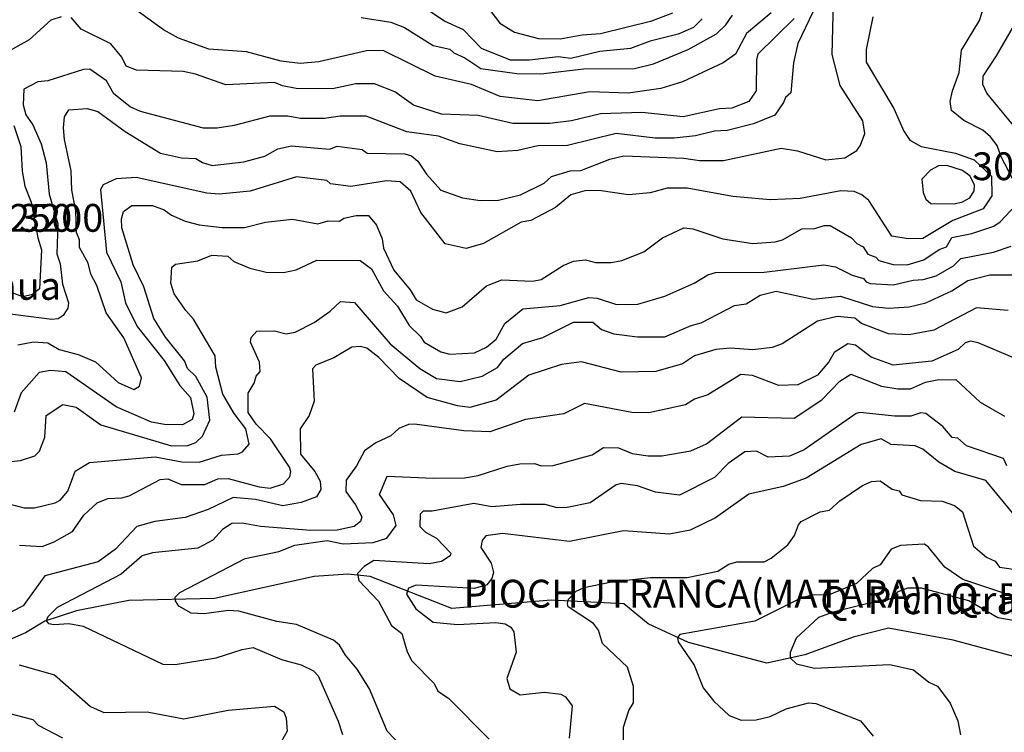
# Model space of a CAD drawing. Extents: x 775910 to 859503, y 9165930 to 9225541.
# Drawn here: x 822647 to 825656, y 9181759 to 9183937 of the extents above; entities that cross this region are included whole.
import ezdxf

# ---------------------------------------------------------------- set-up
doc = ezdxf.new("R2010")
doc.units = 0
doc.header["$MEASUREMENT"] = 0
for name, color, linetype in [('COTAS_SHP_TEXT', 7, 'CONTINUOUS'), ('CURVAS_SHP', 7, 'CONTINUOUS'), ('RIOS_SHP', 7, 'CONTINUOUS')]:
    doc.layers.add(name, color=color, linetype=linetype)
doc.styles.add('MONOTXT', font='MONOTXT', dxfattribs={"height": 0.2})

msp = doc.modelspace()

# ---------------------------------------------------------------- linework, layer by layer
at = {"layer": 'CURVAS_SHP', "color": 13, "linetype": 'Continuous'}
for points in [[(825680.79, 9183451.75), (825646.23, 9183517.81), (825634.14, 9183552.69), (825613.77, 9183579.46), (825590.76, 9183599.86), (825532.63, 9183628.85), (825494.8, 9183659.44), (825490.06, 9183687.05), (825497.2, 9183719.69), (825518.39, 9183775.37), (825525.12, 9183844.03), (825580.36, 9183934.81), (825601.9, 9184003.18), (825612.35, 9184056.39), (825635.69, 9184121.23), (825643.03, 9184130.03), (825685.08, 9184148.83)], [(822640.85, 9182943.77), (822689.42, 9182952.34), (822732.83, 9182949.31), (822767.9, 9182929.09), (822825.41, 9182913.43), (822878.45, 9182891.27), (822948.17, 9182828.11), (822996.03, 9182806.96), (823013.12, 9182817.36), (823019.44, 9182842.64), (822965.08, 9182964.74), (822911.47, 9183041.71), (822882.57, 9183125.28), (822864.32, 9183159.16), (822856.38, 9183192.79), (822829.76, 9183240.47), (822829.83, 9183264.21), (822820.67, 9183286.62), (822818.69, 9183352.49), (822805.83, 9183416.02), (822804.54, 9183475.17), (822783.69, 9183570.74), (822780.38, 9183607.14), (822783.7, 9183640.25), (822797.2, 9183661.27), (822852.61, 9183665.45), (822886.08, 9183656.69), (822968.69, 9183595.71), (823077.56, 9183529.41), (823140.83, 9183515.46), (823184.83, 9183512.88), (823205.17, 9183500.88), (823235.15, 9183491.88), (823332.01, 9183502.4), (823396, 9183519.81), (823435.44, 9183542.02), (823477.91, 9183551.69), (823594.05, 9183541.04), (823616.59, 9183550.38), (823693, 9183539.99), (823708.57, 9183529.15), (823823.75, 9183527.37), (823844.34, 9183521.55), (823863.19, 9183505), (823890.49, 9183464.65), (823933.86, 9183416.33), (823999.71, 9183393.14), (824054.23, 9183385.06), (824110.44, 9183385.57), (824177.18, 9183402.25), (824249.36, 9183438.01), (824271.88, 9183457.41), (824328.87, 9183475.29), (824362.23, 9183476.58), (824450.22, 9183510.49), (824492.69, 9183520.8), (824676.23, 9183513.72), (824724.76, 9183506.59), (824797.58, 9183506.4), (824973.53, 9183544.19), (825023.59, 9183535.97), (825110.05, 9183508.75), (825168.56, 9183515.26), (825205.41, 9183537.8), (825216.35, 9183553.67), (825229.62, 9183589.51), (825223.94, 9183627.62), (825154.77, 9183735.57), (825129.95, 9183830.37), (825134.21, 9183991.44)], [(824942.96, 9183958.39), (824867.66, 9183895.01), (824834.52, 9183831.97), (824796.69, 9183805.21), (824672.14, 9183746.81), (824606.39, 9183726.74), (824506.4, 9183712.29), (824389.63, 9183717.11), (824230.28, 9183689.03), (824114.99, 9183702.36), (824027.14, 9183739.32), (823916.8, 9183764.8), (823758.1, 9183843.13), (823707.04, 9183842.4), (823561.08, 9183807.85), (823503.69, 9183802.79), (823446.12, 9183810.17), (823339.79, 9183838.91), (823225.04, 9183847.09), (823132.11, 9183880.43), (823085.83, 9183906.26), (822972.54, 9183988.81)], [(824071.42, 9183982.76), (824114.57, 9183926.11), (824158.98, 9183898.75), (824232.23, 9183879.3), (824298.2, 9183878.38), (824366.18, 9183890.52), (824422.12, 9183894.51), (824578.4, 9183933.56), (824642.76, 9183958.24)], [(825070.88, 9183959.95), (825024.9, 9183864.18), (825011.25, 9183805.62), (825003.94, 9183713.72), (824987.27, 9183699.47), (824981.59, 9183684.09), (824954.29, 9183645.48), (824889.31, 9183618.83), (824808.92, 9183598.72), (824770.64, 9183596.32), (824712.61, 9183582.39), (824646.58, 9183574.59), (824588.57, 9183575.01), (824469.96, 9183588.85), (824320.92, 9183552.73), (824229.98, 9183551.49), (824169.23, 9183537.56), (824105.88, 9183533.38), (823992.27, 9183557.44), (823926.45, 9183580.7), (823830.26, 9183594.75), (823706.12, 9183642.61), (823625.87, 9183642.66), (823578.24, 9183635.2), (823504.52, 9183635.33), (823466.06, 9183642.5), (823410.88, 9183642.5), (823301.87, 9183613.27), (823250.4, 9183605.14), (823208.28, 9183605.82), (823016.3, 9183656.29), (822984.44, 9183670.75), (822934.61, 9183710.68), (822911.91, 9183750.15), (822861.42, 9183785.91), (822841.91, 9183784.76), (822732.9, 9183749.84), (822701.92, 9183747.07), (822659.81, 9183724.32), (822657.84, 9183676.95), (822665.81, 9183646.82), (822686.94, 9183616.05), (822712.62, 9183558.08), (822727.89, 9183500.17), (822737.2, 9183403.91), (822762.9, 9183312.83), (822760.78, 9183221.93), (822770.22, 9183191.44), (822777.56, 9183129.16), (822795.68, 9183071.99), (822793.57, 9183055.87), (822779.33, 9183033.17), (822764.77, 9183023.04), (822745.25, 9183021.21), (822602.54, 9183038.9)], [(823690.63, 9183943.81), (823781.28, 9183930.01), (823823, 9183913.01), (823909.97, 9183858.36), (823961.2, 9183847.32), (823973.37, 9183836.07), (824007.23, 9183820.75), (824056.59, 9183787.52), (824166.57, 9183772.35), (824239.95, 9183771.72), (824371.35, 9183786.6), (824525.69, 9183787.84), (824583.66, 9183802.32), (824689.88, 9183845.66), (824775.88, 9183893.86), (824804.94, 9183920.99), (824824.78, 9183951.36)], [(824732.88, 9183940.18), (824705.6, 9183913.55), (824659.35, 9183893.38), (824573.84, 9183871.52), (824513.13, 9183848.94), (824419.57, 9183840.17), (824331.12, 9183818.78), (824292.76, 9183824.03), (824204.47, 9183813.72), (824146.58, 9183813.86), (824057.91, 9183849), (824002.73, 9183905.64), (823944.75, 9183932.55), (823888.54, 9183970.45)], [(822773.22, 9183945.51), (822741.6, 9183935.93), (822675.96, 9183875.21), (822549.61, 9183805.54)], [(825254.64, 9183945.52), (825233.64, 9183846.49), (825233.88, 9183807.03), (825318.22, 9183665.28), (825349.07, 9183596.01), (825367.56, 9183569.19), (825402.31, 9183549.83), (825506.49, 9183529.15), (825564.09, 9183508.84), (825617.06, 9183458.87), (825617.69, 9183398.58), (825591.7, 9183359.36), (825498.44, 9183323.23), (825407.35, 9183268.66), (825361.83, 9183267.4), (825312, 9183275.6), (825242.09, 9183384.21), (825220.46, 9183402.35), (825197.23, 9183411.81), (825155.91, 9183414.1), (825031.84, 9183390.21), (824940.16, 9183386.18), (824826.4, 9183396.93), (824686.92, 9183422.57), (824625.91, 9183422.26), (824573.24, 9183408.19), (824507.86, 9183401.82), (824416.82, 9183414.67), (824374.48, 9183414.61), (824331.48, 9183401.85), (824284.75, 9183363.43), (824209.25, 9183323.68), (824179.25, 9183318.74), (824064.18, 9183252.83), (824011.33, 9183237.52), (823946.83, 9183251.64), (823872.99, 9183347.62), (823842.25, 9183413.52), (823809.12, 9183441.98), (823767.99, 9183444.44), (823658.38, 9183427.29), (823596.67, 9183435.18), (823585.82, 9183445.7), (823493.24, 9183456.65), (823351.61, 9183412.65), (823256.45, 9183403.9), (823218.53, 9183407.12), (823003.03, 9183454.91), (822941.78, 9183450.81), (822902.2, 9183432.78), (822893.39, 9183418.62), (822911.88, 9183226.63), (822955.6, 9183135.91), (822969.83, 9183071.91), (823005.5, 9182999.23), (823088.64, 9182895.28), (823135.88, 9182818.84), (823168.6, 9182782.6), (823179.25, 9182732.16), (823174, 9182714.89), (823144.82, 9182698.95), (823089.6, 9182699.81), (823049.58, 9182707.61), (822941.67, 9182753.98), (822788.12, 9182860.97), (822741, 9182865.38), (822706.24, 9182859.31), (822651.31, 9182796.4), (822630.25, 9182737.59)], [(825013.82, 9183940.51), (824902.7, 9183832.04), (824898.55, 9183814.82), (824897.35, 9183719.28), (824875.16, 9183686.67), (824823.7, 9183667.07), (824785.81, 9183664.58), (824674.93, 9183640), (824548.48, 9183653.68), (824421.77, 9183649.41), (824333.38, 9183627.89), (824267.37, 9183620.1), (824154.14, 9183620.32), (824048.5, 9183644.27), (823936.44, 9183647.98), (823850.72, 9183676.17), (823793.16, 9183717.12), (823731.48, 9183740.96), (823673.62, 9183740.82), (823602.87, 9183726.22), (823491.6, 9183726.77), (823449.73, 9183734.76), (823425.79, 9183745.16), (823277, 9183737.76), (823184.56, 9183771.08), (823145.93, 9183778.65), (823004.01, 9183782.57), (822972.67, 9183795.52), (822958.64, 9183822.92), (822925.52, 9183863.39), (822835.16, 9183908.47), (822804.04, 9183944.26)], [(825684.41, 9183614.23), (825602.07, 9183713.04), (825589.88, 9183738.86), (825591.07, 9183764.87), (825632.55, 9183826.48), (825687.84, 9183923.41)], [(822628.6, 9183614.11), (822650.19, 9183549.5), (822654.13, 9183474.04), (822662.34, 9183428.53), (822682.27, 9183379.61), (822702.73, 9183270.11), (822713.74, 9183234.25), (822706.99, 9183114.39), (822686.42, 9183097.22), (822656.88, 9183090.64), (822530.1, 9183137.45)], [(825407.85, 9183408.61), (825416.14, 9183388.48), (825431.36, 9183375.1), (825502.9, 9183374.64), (825528.68, 9183380.07), (825550.73, 9183392.25), (825564.31, 9183414.59), (825565.22, 9183430.97), (825551.65, 9183458.81), (825528.01, 9183475.79), (825480.54, 9183491.12), (825455.04, 9183490.47), (825430.74, 9183477.61), (825404.06, 9183449.42), (825407.85, 9183408.61)], [(822582.87, 9182582.75), (822649.71, 9182589.83), (822693.32, 9182604.37), (822707.79, 9182618.1), (822723.23, 9182661.5), (822728.07, 9182727.61), (822778.32, 9182761.45), (822819.82, 9182753.26), (822894.33, 9182699.44), (823110.27, 9182634.55), (823160.63, 9182635.62), (823185.11, 9182645.46), (823205.38, 9182664.54), (823228.29, 9182713.06), (823219.62, 9182783.9), (823185.59, 9182846.55), (823160.01, 9182871.46), (823150, 9182894.73), (823092.52, 9182966.73), (823056.67, 9183023.5), (823025.76, 9183120.74), (822993.12, 9183187.54), (822959.03, 9183300.74), (822957.5, 9183328.04), (822963.58, 9183351.02), (822989.16, 9183368.78), (823052.54, 9183369.11), (823088.79, 9183355.83), (823111.13, 9183340.08), (823152.17, 9183321.63), (823195.78, 9183310.34), (823265.47, 9183301.63), (823333.81, 9183301.77), (823397.97, 9183318.75), (823480.52, 9183327.27), (823558.17, 9183313.32), (823589.19, 9183322.87), (823623.95, 9183321.83), (823636.96, 9183330.87), (823675.54, 9183338.77), (823712.69, 9183338.44), (823737.19, 9183309.64), (823754.1, 9183267.31), (823759.17, 9183239.19), (823790.07, 9183171.4), (823839.9, 9183111.43), (823858.38, 9183081), (823908.17, 9183052.45), (823950.34, 9183041.61), (823999.56, 9183059.3), (824073.42, 9183123.28), (824120.55, 9183142.04), (824214.28, 9183138.55), (824240.07, 9183143.54), (824308.22, 9183186.38), (824339.42, 9183199.52), (824375.84, 9183202.76), (824406.85, 9183195.59), (824454.51, 9183195.35), (824487.38, 9183201.68), (824554.28, 9183227.61), (824611.56, 9183270.84), (824676.35, 9183300.84), (824704.09, 9183297.5), (824796.13, 9183267.9), (824887.07, 9183252.76), (824955.46, 9183257.95), (824978.22, 9183264.6), (825037, 9183298.1), (825076.61, 9183298.8), (825105.2, 9183307.66), (825123.94, 9183308.1), (825188.55, 9183270.52), (825205.18, 9183252.95), (825224.69, 9183242.78), (825239.11, 9183220.59), (825262.82, 9183211.86), (825272.77, 9183201.39), (825316.71, 9183188.68), (825358.83, 9183188), (825410.04, 9183203.6), (825457.06, 9183234.43), (825479.15, 9183243.44), (825496.06, 9183271.08), (825557.09, 9183283.8), (825623.92, 9183306.5), (825643.15, 9183319.04), (825689.76, 9183369.76)], [(822613.39, 9182457.13), (822660.05, 9182444.89), (822691.8, 9182445.74), (822755.13, 9182460.64), (822770.97, 9182468.29), (822794.34, 9182496.53), (822816.2, 9182557.76), (822860.16, 9182584.3), (823061.02, 9182601.29), (823141.92, 9182585.49), (823195.61, 9182584.86), (823263.78, 9182606.27), (823314.68, 9182610.08), (823327.64, 9182616.26), (823348.23, 9182640.33), (823337.98, 9182686.53), (823302.73, 9182733.85), (823267.51, 9182792.74), (823246.51, 9182875.29), (823243.99, 9182909.75), (823178.45, 9183022.39), (823154.69, 9183048.05), (823118.86, 9183099.13), (823108.83, 9183132), (823111.9, 9183180.69), (823123.08, 9183189.84), (823190.86, 9183199.91), (823234.34, 9183217.09), (823282.51, 9183214.05), (823301.02, 9183197.77), (823349.79, 9183177.66), (823400.59, 9183165.53), (823453.38, 9183165.01), (823491.46, 9183173.07), (823554.84, 9183202.25), (823687.83, 9183201.27), (823721.87, 9183175.83), (823758.51, 9183108.66), (823801.74, 9183061.54), (823836.64, 9183002.55), (823871.66, 9182968.97), (823883.09, 9182951.9), (823934.27, 9182921.9), (823961.82, 9182915.25), (824037.23, 9182919.27), (824073.73, 9182935.83), (824102.68, 9182961.21), (824129.35, 9183008.92), (824184.95, 9183053.27), (824298.16, 9183063.54), (824386.53, 9183088.29), (824411.28, 9183085.79), (824470.32, 9183067.01), (824535.89, 9183067.82), (824618.96, 9183092.06), (824707.9, 9183132.4), (824750.02, 9183157.77), (824773.49, 9183164.37), (824922.25, 9183165.26), (825104.28, 9183187.58), (825139.85, 9183182.25), (825191.36, 9183156.01), (825226.12, 9183145.94), (825233.54, 9183135.73), (825245.5, 9183131.24), (825316.63, 9183127.34), (825377.39, 9183141.26), (825408.11, 9183143.2), (825447.97, 9183154.44), (825500.63, 9183184.58), (825522.75, 9183207.79), (825622.67, 9183226.18), (825677.23, 9183245.43)], [(822646.09, 9182330.98), (822715.76, 9182327.36), (822752.54, 9182341.55), (822808.01, 9182372.86), (822842.78, 9182423.4), (822884.04, 9182460.96), (822916.42, 9182473.54), (822958.77, 9182475.44), (822981.13, 9182481.78), (823076.08, 9182532.17), (823099.7, 9182534.21), (823140.63, 9182517), (823212.88, 9182516.53), (823252.11, 9182533.78), (823283.75, 9182535.15), (823378.53, 9182509.44), (823411.95, 9182505.12), (823452.71, 9182518.44), (823472.08, 9182540.51), (823475.64, 9182556.24), (823471.52, 9182569.85), (823413.11, 9182656.38), (823369.13, 9182700.97), (823344.64, 9182736.86), (823344.93, 9182796.03), (823363.18, 9182825.85), (823369.65, 9182848.05), (823381.26, 9182861.71), (823379.75, 9182890.65), (823351.82, 9182952.05), (823354.49, 9182965.94), (823371.23, 9182984.85), (823425.5, 9182986.57), (823461.27, 9182976.75), (823488.78, 9182982.44), (823546.91, 9183011.25), (823595.32, 9183045.92), (823627.07, 9183075.44), (823669.91, 9183073), (823779.21, 9182946.27), (823870.01, 9182871.4), (823920.83, 9182841.02), (823993.23, 9182831.4), (824060.39, 9182847.7), (824107.13, 9182874.4), (824126.68, 9182899.64), (824183.64, 9182947.73), (824245.44, 9182965.83), (824339.48, 9183012.88), (824398.43, 9183012.88), (824425.06, 9182990.53), (824462.35, 9182976.63), (824535.15, 9182968.11), (824618.51, 9182968.06), (824698.98, 9183002.4), (824729.32, 9183010.33), (824831.1, 9183063.93), (824867.33, 9183068.54), (824909.82, 9183094.82), (824958.37, 9183107.77), (825071.81, 9183082.95), (825155.57, 9183091.84), (825252.99, 9183060.49), (825301.81, 9183055.33), (825364.89, 9183059.43), (825416.45, 9183071.73), (825495.3, 9183108.92), (825544.12, 9183139.83), (825612.13, 9183157.07), (825703.25, 9183157.67)], [(825667.82, 9183048.07), (825570.82, 9183056.81), (825440.19, 9182988.04), (825364.89, 9182973.93), (825302.11, 9182977.17), (825219.85, 9183008.21), (825198.76, 9183025.25), (825144.95, 9183029.77), (825084.66, 9183015.55), (824976.77, 9182946.28), (824946.68, 9182935.48), (824887.07, 9182928), (824818.82, 9182933.3), (824773.85, 9182929.03), (824708.71, 9182909.62), (824672.18, 9182884.99), (824590.88, 9182862.31), (824485.1, 9182859.98), (824363.32, 9182891.28), (824303.08, 9182883.72), (824203.26, 9182851.2), (824103, 9182774.1), (824022.46, 9182752.17), (823984.54, 9182756.55), (823892, 9182782.73), (823806.92, 9182840.12), (823744.25, 9182904.56), (823708.15, 9182932.99), (823687.79, 9182938.62), (823661.68, 9182936.59), (823606.67, 9182904.07), (823551.6, 9182881.2), (823542.12, 9182870.46), (823546.48, 9182771.74), (823531.26, 9182727.27), (823503.9, 9182687.25), (823504.77, 9182609.04), (823548.34, 9182556.74), (823565.46, 9182526.41), (823567.02, 9182501.17), (823553.98, 9182479.19), (823507.29, 9182461.18), (823450.54, 9182451.42), (823367.62, 9182471.22), (823299.25, 9182477.28), (823222.6, 9182440.65), (823152.36, 9182415.61), (823059.42, 9182403.24), (823004.77, 9182388.7), (822939.31, 9182318.77), (822886.23, 9182280.69), (822723.36, 9182237.41), (822657.29, 9182145.52), (822458.8, 9182043.72)], [(825687.6, 9182903.11), (825576.53, 9182949.87), (825552.95, 9182954.74), (825536.66, 9182949.83), (825515.34, 9182929.68), (825434.74, 9182893.66), (825316.52, 9182881.81), (825248.93, 9182906.01), (825200.85, 9182942.48), (825177.44, 9182946.4), (825135.64, 9182920.26), (825119.31, 9182891.35), (825084.55, 9182850.62), (825025.12, 9182821.25), (824967.23, 9182818.87), (824886.47, 9182849.81), (824850.42, 9182852.44), (824750.27, 9182791.12), (824708.83, 9182777.73), (824681.43, 9182760.37), (824569.88, 9182735.43), (824517.2, 9182736.9), (824372.84, 9182764.2), (824309.95, 9182732.79), (824193.13, 9182715.53), (824083.36, 9182677.6), (824003.75, 9182680.71), (823853.82, 9182701.45), (823834.8, 9182700.49), (823805.95, 9182687.46), (823781.3, 9182665.71), (823734.93, 9182644.29), (823700.34, 9182619.15), (823676.65, 9182573.43), (823644.43, 9182529.79), (823643.25, 9182494.93), (823673.54, 9182454.64), (823692.51, 9182417.97), (823688.47, 9182403.87), (823668.85, 9182388.14), (823616.64, 9182376.98), (823536.41, 9182376.46), (823382.7, 9182388.05), (823326.45, 9182398.29), (823295.09, 9182397.04), (823266.67, 9182379.24), (823237.36, 9182346.29), (823191.7, 9182322.45), (823053.03, 9182308.02), (823021.61, 9182298.41), (822956.75, 9182242.86), (822761.64, 9182140.57), (822733.12, 9182112.08), (822727.59, 9182100.04), (822734.46, 9182092.15), (822752.25, 9182088.63), (822797.14, 9182091.93), (822841.07, 9182084.19), (823084.52, 9181967.86), (823122.37, 9181966.32), (823246.89, 9181986.65), (823326.86, 9182012.14), (823360.15, 9182018.01), (823446.66, 9181981.94), (823506.81, 9181965.43), (823544.68, 9181947.61), (823559.47, 9181931.76), (823620.59, 9181793.24), (823633.71, 9181752.93)], [(823813.93, 9181717.24), (823770.28, 9181763.15), (823715.93, 9181891.87), (823678.29, 9181952.65), (823642.52, 9181995.54), (823624.27, 9182025.42), (823605.56, 9182041.28), (823493.08, 9182088.63), (823432.96, 9182097.48), (823316.68, 9182129.24), (823284.22, 9182131.19), (823211.94, 9182121.6), (823170.5, 9182123.68), (823133.5, 9182144.94), (823122.65, 9182160.96), (823122.19, 9182172.8), (823136.6, 9182186.97), (823336.07, 9182290.29), (823438.36, 9182312.36), (823487.67, 9182331.09), (823586.91, 9182345.15), (823635.71, 9182335.15), (823726.59, 9182338.93), (823768.38, 9182352.94), (823797.13, 9182390.93), (823789.74, 9182424.29), (823745.96, 9182485.91), (823770.16, 9182541.8), (823911.92, 9182535.59), (824006.07, 9182536.63), (824048.3, 9182544.32), (824136.29, 9182572.98), (824175.37, 9182579.83), (824220.37, 9182580.71), (824240.34, 9182573.49), (824277.07, 9182575.02), (824396.04, 9182607.29), (824431.51, 9182629.93), (824477.03, 9182629.11), (824518.8, 9182611.16), (824567.37, 9182603.83), (824609.64, 9182604.49), (824697.49, 9182619.97), (824745.53, 9182640.54), (824853.83, 9182723.82), (825013.42, 9182719.21), (825098.51, 9182775.63), (825153.32, 9182831.93), (825187.17, 9182853.4), (825280.96, 9182816.92), (825330.2, 9182808.74), (825369.77, 9182809.15), (825414.97, 9182829.67), (825450.89, 9182836.75), (825507.62, 9182837.76), (825582.16, 9182768.16), (825656.39, 9182725.33)], [(825664.08, 9182573.19), (825653.94, 9182596.16), (825540.26, 9182634.86), (825513.58, 9182658.04), (825496.52, 9182660.23), (825468.41, 9182693.5), (825416.34, 9182733.24), (825400.84, 9182735.94), (825370.61, 9182725.49), (825321.37, 9182725.11), (825214.79, 9182736.3), (825203.65, 9182733.22), (825044.45, 9182622.84), (824999.34, 9182602.72), (824934.3, 9182600.35), (824898.6, 9182618.26), (824863.43, 9182616.74), (824811.66, 9182580.43), (824769.8, 9182538.12), (824663.49, 9182483.78), (824589.97, 9182492.88), (824535.25, 9182512.84), (824485.08, 9182520.1), (824469.41, 9182515.39), (824389.82, 9182460.37), (824320.1, 9182446.07), (824289.83, 9182445.4), (824252.49, 9182455.84), (824177.38, 9182455.62), (824089.57, 9182448.4), (824034.42, 9182458.54), (823907.45, 9182434.94), (823880.02, 9182434.96), (823870.74, 9182426.24), (823869.74, 9182388.37), (823886.79, 9182370.47), (823920.48, 9182352.91), (823963.98, 9182307.19), (823962.09, 9182298.87), (823935.82, 9182281.33), (823897.78, 9182274.07), (823728.66, 9182283.99), (823699.45, 9182266.32), (823679.31, 9182245.07), (823683.79, 9182223.18), (823743.49, 9182160), (823783.12, 9182086.06), (823814.76, 9182061.69), (823831.22, 9182005.36), (823845.49, 9181978.03), (823913.53, 9181908.21), (823924.41, 9181885.08), (823957.78, 9181864.07), (824081.77, 9181738.66)], [(825700.72, 9182406.18), (825599.91, 9182528.43), (825505.08, 9182556.4), (825456.04, 9182585.26), (825407.46, 9182624.66), (825383.69, 9182634.6), (825309.81, 9182638.96), (825279.5, 9182656.16), (825218.35, 9182639.32), (825050.53, 9182535.64), (824980.18, 9182510.74), (824875.24, 9182487.47), (824772.97, 9182414.72), (824696.39, 9182376.97), (824633.24, 9182364.92), (824492.21, 9182374.57), (824327.4, 9182341.95), (824122.01, 9182366.65), (824071.23, 9182359.25), (824060.4, 9182345.39), (824056.11, 9182324.21), (824087.56, 9182276.59), (824094.92, 9182247.77), (824090.22, 9182229.42), (824074.45, 9182210.47), (824036.67, 9182199.28), (823858.76, 9182208.63), (823834.68, 9182199.73), (823828.98, 9182181.68), (823857.74, 9182136.5), (823910.53, 9182096.13), (823984.54, 9182088.54), (824102.22, 9182094.5), (824130.3, 9182090.84), (824147.81, 9182080.86), (824157.37, 9182066.46), (824164.04, 9182004.58), (824135.56, 9181923.88), (824145.08, 9181892.08), (824176.04, 9181873.75), (824250.21, 9181882.18), (824300.73, 9181876.25), (824314.72, 9181867.57), (824335.04, 9181840.02), (824325.84, 9181741.15)], [(824489.87, 9181612.56), (824492.09, 9181775.01), (824508.07, 9181825.71), (824522.86, 9181849.37), (824522.74, 9181899.45), (824504.61, 9181958.23), (824428.17, 9182030.59), (824415.89, 9182071.57), (824400.61, 9182092.21), (824323.49, 9182142.99), (824320.76, 9182153.36), (824324.54, 9182165.85), (824347.83, 9182190.36), (824372.11, 9182201.88), (824455.88, 9182218.98), (824574.36, 9182232.23), (824686.85, 9182232.43), (824780.9, 9182251.7), (824814.26, 9182273.6), (824838.53, 9182280.32), (824921.88, 9182279.97), (824943.84, 9182291.9), (824994.19, 9182331.78), (825014.96, 9182360.88), (825026.62, 9182393.6), (825035.4, 9182403.32), (825093.37, 9182433.58), (825122.19, 9182438.15), (825153.16, 9182466.58), (825222.3, 9182513.44), (825249.6, 9182525.44), (825276.63, 9182527.77), (825313.29, 9182502.3), (825334.7, 9182497.1), (825342.67, 9182484.99), (825399.76, 9182467.87), (825466.52, 9182466.14), (825503.77, 9182452.18), (825527.81, 9182433.25), (825561.96, 9182328.13), (825601.97, 9182294.38), (825628.47, 9182282.52), (825641.44, 9182264.12), (825704.39, 9182254.9)], [(825691.06, 9182171.92), (825528.76, 9182226.35), (825474.53, 9182264.15), (825424.76, 9182325.37), (825411.74, 9182333.94), (825338.81, 9182330.51), (825310.59, 9182318.71), (825276.73, 9182271.16), (825253.39, 9182259.51), (825204.35, 9182213.78), (825120.66, 9182179.66), (825069.1, 9182178.38), (825035.77, 9182170.31), (824893.06, 9182099.36), (824663.95, 9182057.83), (824656.82, 9182049.35), (824659.17, 9182035.78), (824707.72, 9181964.83), (824735.18, 9181895.68), (824768.38, 9181854.23), (824815.29, 9181810.49), (824851.81, 9181796.65), (824897.79, 9181797.13), (824940.03, 9181807.97), (824988.9, 9181830.62), (825057.36, 9181849.01), (825080.03, 9181847.61), (825216.13, 9181794.49), (825255.25, 9181747.7)], [(825788.69, 9182082.87), (825635.71, 9182109.57), (825547.73, 9182160.8), (825402.94, 9182199.8), (825359.71, 9182199.64), (825328.57, 9182187.23), (825316.13, 9182171.32), (825286.22, 9182158.52), (825239.32, 9182153.31), (825132.48, 9182126.46), (825088.17, 9182109.75), (825019.45, 9182047.1), (825001.16, 9182003.25), (825001.3, 9181986.54), (825020.43, 9181968.15), (825075.85, 9181955.23), (825306.5, 9181966.7), (825378.14, 9181949.89), (825425.45, 9181912.38), (825451.9, 9181900.34), (825490.57, 9181847.86), (825513.79, 9181794.28), (825521.87, 9181751.4)], [(822645.09, 9181965.98), (822752.72, 9181935.06), (822862.95, 9181838.67), (822903.89, 9181820.06), (823036.46, 9181821.81), (823148.62, 9181800.14), (823284, 9181826.82), (823425.83, 9181839.62), (823453.85, 9181822.33), (823461.67, 9181802.3), (823463.78, 9181762.68), (823445.5, 9181729.89)], [(822778.27, 9181741.42), (822703.86, 9181779.7), (822687.52, 9181797.31), (822565.64, 9181828.87)]]:
    msp.add_lwpolyline(points, dxfattribs=at)
at = {"layer": 'RIOS_SHP', "color": 152, "linetype": 'Continuous'}
msp.add_lwpolyline([(825969.07, 9181566.31), (825783.07, 9181926.31), (825685.07, 9181991.31), (825500.07, 9182041.31), (825302.07, 9182077.31), (825194.07, 9182050.31), (825046.07, 9181996.31), (824930.07, 9181970.31), (824691.07, 9182033.31), (824567.07, 9182091.31), (824493.07, 9182152.31), (824271.07, 9182163.31), (823967.07, 9182137.31), (823718.07, 9182235.31), (823650.07, 9182242.31), (823547.07, 9182235.31), (823242.07, 9182168.31), (822980.07, 9182162.31), (822820.07, 9182130.31), (822724.07, 9182099.31), (822665.07, 9182063.31), (822563.07, 9182019.31)], dxfattribs=at)

# ---------------------------------------------------------------- texts
at = {"layer": 'COTAS_SHP_TEXT', "color": 1, "linetype": 'Continuous', "style": 'MONOTXT'}
for s, p in [('3050', (825557.53, 9183446.75)), ('3250', (822549.9, 9183288.93)), ('3200', (822644.91, 9183289.04)), ('C 53/64  Quinua', (821923.99, 9183081)), ('PIOCHUTRANCA(MATARA)', (824003.56, 9182140.43)), ('Q. Pichutranca', (825093.29, 9182120.47)), ('Q. Pichutranca', (825491.61, 9182129.79))]:
    msp.add_text(s, height=85, dxfattribs=at).set_placement(p)

doc.saveas('drawing.dxf')
